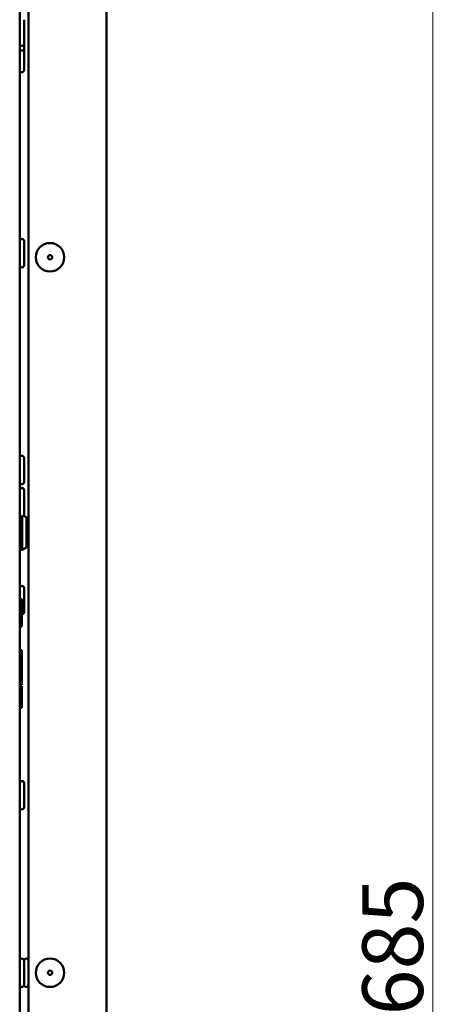
# Model space of a CAD drawing. Units: millimetres. Extents: x 21 to 1401, y 330 to 2103.
# Drawn here: x 1302 to 1401, y 728 to 955 of the extents above; entities that cross this region are included whole.
import ezdxf

# ---------------------------------------------------------------- set-up
doc = ezdxf.new("R2010")
doc.units = ezdxf.units.MM
doc.header["$LTSCALE"] = 4
doc.layers.add('Dimensions(Pyrox)', color=7, linetype='Continuous', lineweight=25)
doc.layers.add('Visible Edges(Pyrox)', color=7, linetype='Continuous', lineweight=50)
doc.styles.add('Current-BSI', font='arial.ttf')
doc.dimstyles.new('Pyrox', dxfattribs={"dimscale": 4, "dimtxt": 3.5, "dimasz": 2.5, "dimexe": 1, "dimexo": 1, "dimgap": 0.5, "dimtad": 1, "dimdec": 1, "dimrnd": 1e-08, "dimzin": 0, "dimtxsty": 'Current-BSI', "dimcen": 0.09, "dimdle": 10, "dimclrd": 7, "dimclre": 7, "dimclrt": 7, "dimazin": 0, "dimtfac": 1, "dimtmove": 0, "dimatfit": 3, "dimfxl": 1, "dimtolj": 1, "dimtzin": 0, "dimlwd": 9, "dimlwe": 9, "dimarcsym": 0})

# ---------------------------------------------------------------- blocks, each defined once
blk = doc.blocks.new('*D36')
at = {"layer": 'Defpoints', "color": 0, "linetype": 'Continuous', "transparency": 16777216}
for p in [(1320.3, 1077.48), (1320.3, 392.68), (1397.32, 392.68)]:
    blk.add_point(p, dxfattribs=at)
at = {"layer": 'Dimensions(Pyrox)', "color": 7, "linetype": 'Continuous', "lineweight": 9, "transparency": 16777216}
for p, q in [((1324.3, 1077.48), (1401.32, 1077.48)), ((1397.32, 1067.48), (1397.32, 402.68)), ((1324.3, 392.68), (1401.32, 392.68))]:
    blk.add_line(p, q, dxfattribs=at)
at = {"layer": 'Dimensions(Pyrox)', "color": 7, "linetype": 'Continuous', "transparency": 16777216}
for points in [[(1395.65, 1067.48), (1398.99, 1067.48), (1397.32, 1077.48)], [(1395.65, 402.68), (1398.99, 402.68), (1397.32, 392.68)]]:
    blk.add_solid(points, dxfattribs=at)
at = {"layer": 'Dimensions(Pyrox)', "color": 7, "linetype": 'Continuous', "lineweight": 9, "transparency": 16777216, "insert": (1381.02, 725.23), "char_height": 14, "attachment_point": 1, "rotation": 90, "style": 'Current-BSI'}
blk.add_mtext('\\A1;685', dxfattribs=at)

msp = doc.modelspace()

# ---------------------------------------------------------------- linework, layer by layer
at = {"layer": 'Visible Edges(Pyrox)'}
for p, q in [((1304, 393.59), (1304, 1076.57)), ((1302, 1075.81), (1302, 394.35)), ((1322, 1075.78), (1322, 394.38)), ((1303, 954.86), (1303, 949.3)), ((1303, 953.79), (1303, 948.23)), ((1302, 932.78), (1302, 949.28)), ((1302, 948.21), (1302, 943.23)), ((1302, 947.61), (1302, 947.61)), ((1303, 948.79), (1303, 943.23)), ((1302, 944.41), (1302, 944.41)), ((1302, 932.78), (1302, 932.78)), ((1302, 932.78), (1302, 932.78)), ((1303, 903.79), (1303, 898.23)), ((1302, 853.79), (1302, 848.23)), ((1303, 853.79), (1303, 848.23)), ((1302, 852.61), (1302, 852.61)), ((1302, 849.41), (1302, 849.41)), ((1303, 846.36), (1303, 840.8)), ((1302, 840.61), (1302.04, 840.61)), ((1302.6, 832.61), (1302.6, 840.31)), ((1303.6, 840.11), (1302.88, 840.47)), ((1303.6, 840.11), (1303.6, 833.11)), ((1302, 832.61), (1302.6, 832.61)), ((1303.6, 833.11), (1302.6, 832.61)), ((1302, 778.81), (1302, 829.12)), ((1302, 829.12), (1302, 829.12)), ((1302, 829.12), (1302, 829.12)), ((1302, 823.79), (1302, 823.12)), ((1302, 823.12), (1302.01, 823.12)), ((1302.01, 812.62), (1302.01, 823.12)), ((1303, 823.79), (1303, 818.23)), ((1302.01, 821.24), (1302.5, 821.24)), ((1302.01, 821.13), (1302.5, 821.13)), ((1302.5, 821.13), (1302.5, 815.03)), ((1302.01, 815.03), (1302.5, 815.03)), ((1302.01, 814.93), (1302.5, 814.93)), ((1302, 812.62), (1302.01, 812.62)), ((1302, 809.49), (1302.5, 809.49)), ((1302, 809.4), (1302.5, 809.4)), ((1302.5, 809.4), (1302.5, 804.4)), ((1302, 804.4), (1302.5, 804.4)), ((1302, 804.32), (1302.5, 804.32)), ((1302.5, 804.32), (1302.5, 802.14)), ((1302, 802.14), (1302.5, 802.14)), ((1302.5, 802.14), (1302.5, 801.48)), ((1302, 801.48), (1302.5, 801.48)), ((1302, 801.18), (1302.5, 801.18)), ((1302.5, 801.18), (1302.5, 796.18)), ((1302, 796.18), (1302.5, 796.18)), ((1303, 778.79), (1303, 773.23)), ((1302, 737.88), (1302, 773.21)), ((1303, 737.86), (1303, 732.3)), ((1303, 732.3), (1303, 737.86))]:
    msp.add_line(p, q, dxfattribs=at)
for centre, radius in [((1309, 900.08), 3.28), ((1309, 900.08), 0.5), ((1309, 735.08), 3.28), ((1309, 735.08), 0.5)]:
    msp.add_circle(centre, radius, dxfattribs=at)
for centre, start, end in [((1302.5, 953.79), 0, 1.6633), ((1302.5, 949.3), 180, 0), ((1302.5, 948.23), 180, 0), ((1302.5, 948.79), 0, 1.6633), ((1302.5, 943.23), 180, 0), ((1302.5, 903.79), 0, 180), ((1302.5, 898.23), 180, 0), ((1302.5, 853.79), 0, 180), ((1302.5, 848.23), 180, 0), ((1302.5, 846.36), 0, 180), ((1302.5, 840.8), 180, 0), ((1302.5, 823.79), 0, 180), ((1302.5, 818.23), 269.9759, 0), ((1302.5, 778.79), 0, 180), ((1302.5, 773.23), 180, 0), ((1302.5, 737.86), 0, 180), ((1303.5, 737.86), 0, 180), ((1302.5, 732.3), 180, 0), ((1303.5, 732.3), 180, 0)]:
    msp.add_arc(centre, 0.5, start, end, dxfattribs=at)
for points in [[(1302.5, 821.24), (1302.5, 821.23), (1302.5, 821.21), (1302.5, 821.13)], [(1302.5, 815.03), (1302.5, 814.95), (1302.5, 814.94), (1302.5, 814.93)], [(1302.5, 804.4), (1302.5, 804.34), (1302.5, 804.33), (1302.5, 804.32)]]:
    msp.add_open_spline(points, degree=3, dxfattribs=at)
msp.add_open_spline([(1302.5, 809.49), (1302.5, 809.48), (1302.5, 809.48), (1302.5, 809.44), (1302.5, 809.42), (1302.5, 809.4)], degree=3, knots=[-0.26278276, -0.26278276, -0.26278276, -0.26278276, -0.21228951, -0.21228951, -0.1923393, -0.1923393, -0.1923393, -0.1923393], dxfattribs=at)

# ---------------------------------------------------------------- dimensions: what is measured, and where the dimension line sits
at = {"layer": 'Dimensions(Pyrox)', "color": 7, "linetype": 'Continuous', "lineweight": 9}
dim = msp.add_linear_dim(base=(1397.32, 392.68), p1=(1320.3, 1077.48), p2=(1320.3, 392.68), angle=90, dimstyle='Pyrox', override={"dimdec": 0, "dimtp": 0, "dimtm": 0, "dimtdec": 2, "dimtofl": 0, "dimatfit": 1}, dxfattribs=at)
dim.commit()
dim.dimension.update_dxf_attribs({"geometry": '*D36', "text_midpoint": (1397.32, 740.79), "dimtype": 160})

doc.saveas('drawing.dxf')
